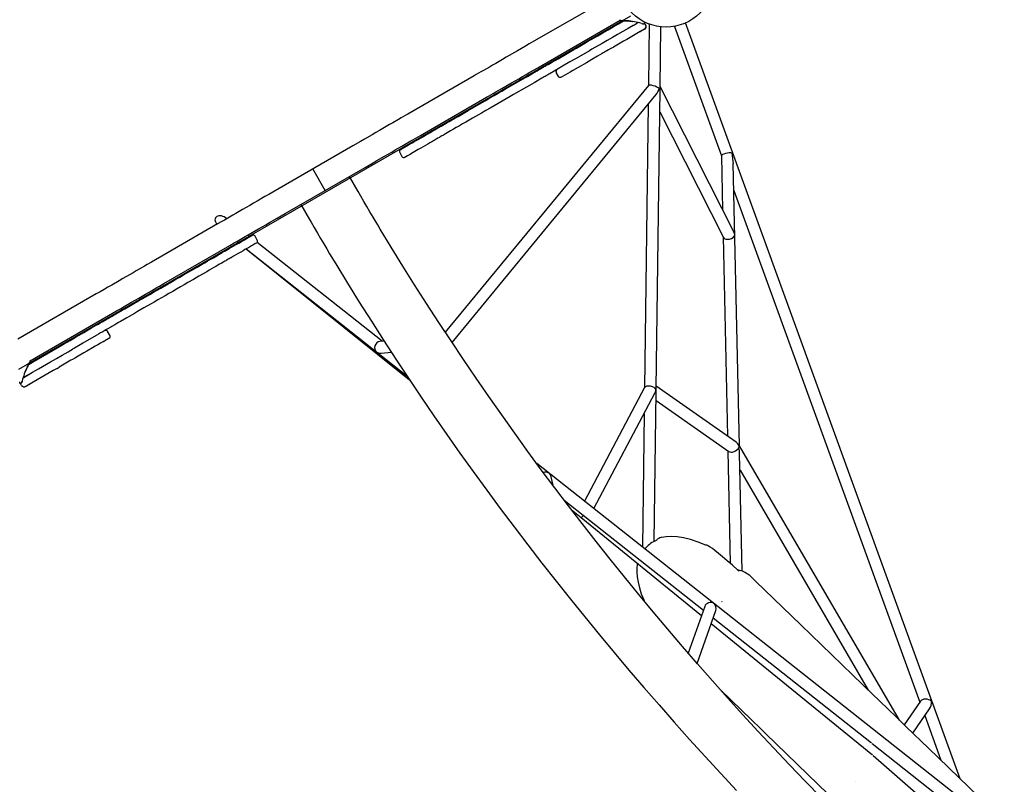
# Model space of a CAD drawing. Extents: x 1199 to 13589, y 4369 to 17981.
# Drawn here: x 7483 to 8822, y 8008 to 9047 of the extents above; entities that cross this region are included whole.
import ezdxf

# ---------------------------------------------------------------- set-up
doc = ezdxf.new("R2010")
doc.units = 0
doc.layers.add('LAYER01', color=7, linetype='Continuous')

msp = doc.modelspace()

# ---------------------------------------------------------------- linework, layer by layer
at = {"layer": 'LAYER01', "color": 7, "linetype": 'Continuous'}
for p, q in [((8282.3, 9075.7), (8175.8, 9014.3)), ((8313.3, 9052.1), (7481.2, 8571.7)), ((8192.7, 8985.1), (8299.2, 9046.6)), ((8299.2, 9046.6), (8299.2, 9046.6)), ((8316.3, 9045), (8316.7, 9044.9)), ((8317.2, 9039.4), (8320.7, 9041.5)), ((8320.9, 9041.6), (8324.1, 9043.5)), ((8326.2, 9040), (8326.2, 9040)), ((8329.4, 9041.9), (8328.7, 9042.2)), ((8329.1, 9042), (8328.7, 9042.2)), ((8329.1, 9042), (8329.4, 9041.9)), ((8329.9, 9041.8), (8329.9, 9041.8)), ((8331.6, 9044.2), (8331.2, 9044.6)), ((8331.6, 9044.2), (8331.2, 9044.6)), ((8334.2, 9040), (8332.6, 9042.7)), ((8334.2, 9040), (8332.6, 9042.7)), ((8334.5, 9039.1), (8334.5, 9039.1)), ((8338.8, 9041.3), (8337.8, 8957.8)), ((8762, 8014.8), (8388.4, 9042.9)), ((8332.7, 9034.5), (8326.9, 9031.2)), ((8332.7, 9034.5), (8332.7, 9034.5)), ((8332.7, 9034.5), (8332.7, 9034.5)), ((8332.7, 9034.5), (8332.7, 9034.5)), ((8353.7, 8955.4), (8354.8, 9037.5)), ((8373.1, 9038.1), (8437.1, 8862.1)), ((8287.4, 9008.4), (8290.2, 9010)), ((8212.6, 8974.5), (8214.6, 8971)), ((8225.1, 8972.5), (8220.2, 8969.6)), ((8100.8, 8971), (8010.8, 8919)), ((8337.9, 8958), (8061.5, 8622.3)), ((8070.8, 8608.3), (8348.5, 8945.7)), ((8348.4, 8545.7), (8353.7, 8952.7)), ((8454.3, 8758.1), (8353.7, 8956.7)), ((8027.7, 8889.8), (8117.7, 8941.8)), ((8337.4, 8932.2), (8332.4, 8546.7)), ((8353.3, 8922.2), (8439.8, 8751.3)), ((8036.2, 8891.1), (8036.2, 8891.1)), ((8042.2, 8880.7), (8042.2, 8880.7)), ((7935.8, 8875.7), (7826.9, 8812.8)), ((7999.7, 8866.6), (8002.7, 8861.4)), ((8437.1, 8862.2), (8438.7, 8788.9)), ((8461.7, 8467.7), (8453.3, 8851.6)), ((7843.8, 8783.6), (7952.7, 8846.5)), ((7942.9, 8813.9), (7931.2, 8834.1)), ((8454.1, 8815.2), (8707, 8119.3)), ((7865.2, 8796), (7876.9, 8775.8)), ((7751.9, 8769.5), (7661.9, 8717.6)), ((7778, 8745.7), (7780.7, 8743.6)), ((7778.2, 8745.8), (7780.8, 8743.7)), ((7795.7, 8752.3), (7793.1, 8754.4)), ((7805.9, 8747.7), (7802.9, 8752.9)), ((7975.8, 8610), (7805.7, 8744.4)), ((8439.5, 8751.9), (8445.4, 8481)), ((7678.8, 8688.4), (7768.8, 8740.3)), ((7790.7, 8735.5), (8013.1, 8557.5)), ((7790.9, 8735.7), (8009.3, 8563.1)), ((7586.9, 8674.3), (7480.4, 8612.8)), ((7497.2, 8583.6), (7603.8, 8645.1)), ((7605.4, 8618.2), (7602.4, 8623.4)), ((7604.2, 8614), (7598.7, 8610.8)), ((7978.4, 8610.2), (7972.8, 8609.7)), ((7497.2, 8583.6), (7497.2, 8583.6)), ((7974.3, 8593.8), (7988.3, 8595)), ((7533.6, 8573.2), (7536.4, 8574.8)), ((7486.5, 8567.3), (7486.5, 8567.3)), ((7490.7, 8562.3), (7487.4, 8560.4)), ((7489.4, 8557), (7489.4, 8557)), ((7490, 8568), (7489.9, 8567.6)), ((7494.4, 8564.5), (7490.9, 8562.4)), ((7483.1, 8554.3), (7483, 8554.8)), ((7483.1, 8554.3), (7483, 8554.8)), ((7485.4, 8550), (7483.9, 8552.7)), ((7485.4, 8550), (7483.9, 8552.7)), ((7486, 8554.6), (7486, 8554.6)), ((7486, 8549.2), (7486, 8549.2)), ((7486.1, 8555.1), (7486.3, 8555.9)), ((7486.2, 8555.4), (7486.1, 8555.1)), ((7486.2, 8555.5), (7486.3, 8555.9)), ((7490.9, 8548.6), (7496.7, 8551.9)), ((7490.9, 8548.6), (7490.9, 8548.6)), ((7490.9, 8548.6), (7490.9, 8548.6)), ((7490.9, 8548.6), (7490.9, 8548.6)), ((8332.7, 8547.1), (8251, 8392.5)), ((8348.2, 8543.7), (8348.2, 8544.1)), ((8457.4, 8472.7), (8348.4, 8548.8)), ((8263.7, 8382.4), (8346.7, 8539.4)), ((8345.7, 8337.8), (8348.4, 8541.4)), ((8348.2, 8529.4), (8447.2, 8460.2)), ((8332, 8511.5), (8329.6, 8330.3)), ((8679.3, 8094.7), (8461.7, 8467.7)), ((8445.8, 8461.2), (8449.2, 8308)), ((8465.4, 8297.3), (8461.9, 8457.7)), ((9525.5, 7385.3), (8185.9, 8443.9)), ((8208.1, 8414.1), (8205.6, 8425.6)), ((8462.4, 8434.7), (8636.8, 8135.7)), ((8223.3, 8394), (8412.7, 8244.3)), ((8232.9, 8381.4), (8246.6, 8370.4)), ((8246.6, 8370.4), (8410.1, 8237.1)), ((8354.6, 8343), (8354.6, 8343)), ((8414.4, 8249.3), (8392.1, 8185.9)), ((8437.2, 8256.7), (8437.6, 8255.9)), ((8404.1, 8172), (8429.5, 8244)), ((8423.3, 8226.4), (8642.5, 8047.7)), ((8425.9, 8233.8), (8641.1, 8063.8)), ((8708, 8120.7), (8685.7, 8088.5)), ((8697.4, 8077.3), (8720.1, 8110.1)), ((8713.7, 8100.9), (8735.7, 8040.2)), ((8642, 8063.1), (8860.6, 7890.3)), ((8643.5, 8046.9), (8848.1, 7867.6))]:
    msp.add_line(p, q, dxfattribs=at)
at = {"layer": 'LAYER01'}
msp.add_line((7898.2, 8815.1), (7881.4, 8844.3), dxfattribs=at)
at = {"layer": 'LAYER01', "color": 7, "linetype": 'Continuous'}
for points in [[(8255.1, 9017.5), (8269, 9025.5), (8275.9, 9029.5), (8282.9, 9033.5), (8290, 9037.6), (8297, 9041.7), (8304.1, 9045.7), (8304.1, 9045.8)], [(8317.2, 9039.4), (8310.1, 9035.3), (8303, 9031.3), (8296, 9027.2), (8288.9, 9023.1), (8281.9, 9019.1), (8275, 9015.1), (8261.1, 9007.1)], [(8299, 9046.9), (8299.6, 9046.2), (8300.2, 9045.8), (8300.5, 9045.7), (8300.8, 9045.7), (8301, 9045.7), (8301.2, 9045.7), (8301.6, 9045.7), (8302.5, 9045.7), (8304, 9045.8), (8305.5, 9045.8), (8307.3, 9045.8), (8309.1, 9045.7), (8312.5, 9045.5), (8315.9, 9045.1)], [(8308.8, 9045.8), (8307.2, 9045.9), (8302.9, 9046), (8300.7, 9046), (8299.7, 9046.2), (8299.3, 9046.5), (8299, 9046.9)], [(8329, 9042.2), (8329.7, 9041.9), (8329.9, 9041.8), (8329.9, 9041.8), (8329.7, 9041.8), (8329.5, 9041.9), (8329.4, 9041.9), (8329.4, 9041.9)], [(8332.6, 9042.6), (8332.7, 9042.7), (8332.8, 9043.1), (8332.8, 9043.4), (8332.7, 9043.7), (8332.6, 9043.8), (8332.5, 9044), (8332.3, 9044.1), (8332.3, 9044.1), (8332.2, 9044.1), (8332.2, 9044.1), (8332.2, 9044.1), (8332.2, 9044.1), (8332.2, 9044.1), (8332.1, 9044.2), (8331.9, 9044.3), (8331.7, 9044.3)], [(8326.7, 9031.1), (8308.4, 9020.5), (8303.8, 9017.9), (8294.8, 9012.6), (8290.2, 9010)], [(8175.8, 9014.3), (8170.5, 9011.2), (8159.9, 9005.1), (8144.5, 8996.2), (8139.6, 8993.4), (8134.9, 8990.6), (8130.2, 8987.9), (8125.8, 8985.4), (8121.5, 8982.9), (8113.6, 8978.4), (8110.1, 8976.3), (8106.7, 8974.4), (8103.6, 8972.6), (8100.8, 8971)], [(8193.3, 8981.8), (8194.2, 8982.3), (8195, 8982.8), (8196.2, 8983.5), (8197.7, 8984.3), (8199.4, 8985.3), (8201.4, 8986.5), (8203.7, 8987.8), (8208.9, 8990.8), (8211.8, 8992.5), (8214.9, 8994.3), (8225.1, 9000.2), (8236.3, 9006.6), (8240.1, 9008.8), (8251.5, 9015.4), (8255.1, 9017.5)], [(8261.1, 9007.1), (8257.5, 9005), (8246.1, 8998.4), (8238.5, 8994), (8231.1, 8989.8), (8220.9, 8983.9), (8214.9, 8980.4), (8209.7, 8977.4), (8207.4, 8976.1), (8205.4, 8974.9), (8203.7, 8973.9), (8202.2, 8973.1), (8201, 8972.4), (8199.3, 8971.4)], [(8281.2, 9004.8), (8279.6, 9003.9), (8278, 9003), (8276.4, 9002.1), (8274.9, 9001.2), (8268.6, 8997.5)], [(8287.4, 9008.4), (8286.6, 9008), (8285.1, 9007.1), (8284.3, 9006.6), (8283.5, 9006.2), (8281.2, 9004.8)], [(8117.7, 8941.8), (8120.5, 8943.4), (8126.9, 8947.1), (8130.5, 8949.2), (8134.3, 8951.4), (8138.4, 8953.7), (8151.7, 8961.4), (8156.5, 8964.2), (8161.4, 8967), (8166.4, 8969.9), (8171.5, 8972.9), (8176.8, 8975.9), (8187.3, 8982), (8192.7, 8985.1)], [(8268.6, 8997.5), (8261.1, 8993.2), (8257.3, 8991), (8253.5, 8988.8), (8242.1, 8982.3), (8234.9, 8978.1), (8231.5, 8976.1), (8225.1, 8972.5)], [(8092.7, 8923.7), (8110.9, 8934.2), (8116.7, 8937.6), (8122.4, 8940.9), (8128, 8944.1), (8133.4, 8947.2), (8138.6, 8950.2), (8143.7, 8953.1), (8148.5, 8956), (8169.7, 8968.1), (8173.2, 8970.2), (8179.4, 8973.8), (8186.7, 8978), (8188.5, 8979), (8191.3, 8980.7), (8192.3, 8981.2), (8193, 8981.6), (8193.3, 8981.8)], [(8199.3, 8971.4), (8199, 8971.2), (8197.3, 8970.3), (8196.1, 8969.5), (8194.5, 8968.6), (8192.7, 8967.6), (8182.4, 8961.6), (8179.2, 8959.8), (8171.9, 8955.6), (8154.5, 8945.6), (8149.7, 8942.7), (8144.6, 8939.8), (8122.7, 8927.2), (8116.9, 8923.8), (8110.9, 8920.4), (8098.7, 8913.3)], [(8220.1, 8969.5), (8220.2, 8969.6)], [(8010.8, 8919), (8008, 8917.4), (8004.9, 8915.6), (8001.6, 8913.7), (7998, 8911.6), (7990.1, 8907), (7985.9, 8904.6), (7981.4, 8902), (7976.8, 8899.3), (7972, 8896.6), (7967.1, 8893.8), (7962.1, 8890.9), (7951.7, 8884.9), (7946.5, 8881.8), (7935.8, 8875.7)], [(8038.2, 8892.3), (8038.6, 8892.5), (8039.3, 8892.9), (8040.4, 8893.5), (8043.4, 8895.2), (8047.6, 8897.7), (8050.2, 8899.2), (8053, 8900.8), (8056, 8902.6), (8062.9, 8906.5), (8066.7, 8908.7), (8074.8, 8913.4), (8079.1, 8915.8), (8083.5, 8918.4), (8092.7, 8923.7)], [(8098.7, 8913.3), (8094.1, 8910.7), (8089.5, 8908), (8085.1, 8905.5), (8080.8, 8903), (8076.6, 8900.6), (8072.7, 8898.3), (8068.9, 8896.1), (8062, 8892.2), (8059, 8890.4), (8056.2, 8888.8), (8053.6, 8887.3), (8051.4, 8886), (8049.4, 8884.9), (8047.7, 8883.9), (8046.4, 8883.1), (8045.3, 8882.5), (8044.6, 8882.1), (8044.2, 8881.9)], [(8036.2, 8891.1), (8036.4, 8891.2), (8036.6, 8891.4), (8037.1, 8891.6), (8037.7, 8891.9), (8038.2, 8892.3)], [(7952.7, 8846.5), (7963.3, 8852.7), (7968.6, 8855.7), (7978.9, 8861.7), (7984, 8864.6), (7988.9, 8867.4), (7993.6, 8870.2), (8002.7, 8875.4), (8007, 8877.9), (8014.8, 8882.4), (8018.4, 8884.5), (8024.9, 8888.2), (8027.7, 8889.8)], [(8000.8, 8870.7), (8000.9, 8870.7), (8001.4, 8871), (8002.1, 8871.4), (8003.1, 8872), (8011.7, 8877), (8016.4, 8879.7), (8018.8, 8881.1)], [(8018.8, 8881.1), (8022.2, 8883), (8025.5, 8884.9), (8028.7, 8886.8), (8031.8, 8888.5), (8034.7, 8890.2), (8036.2, 8891.1)], [(8042.2, 8880.7), (8040.7, 8879.8), (8037.8, 8878.2), (8034.7, 8876.4), (8031.5, 8874.5), (8028.2, 8872.6), (8024.8, 8870.7)], [(8044.2, 8881.9), (8043.9, 8881.7), (8043.7, 8881.5), (8043.4, 8881.4), (8042.9, 8881.1), (8042.2, 8880.7)], [(8024.8, 8870.7), (8022.4, 8869.3), (8020, 8867.9), (8017.7, 8866.6), (8015.6, 8865.4), (8013.7, 8864.2), (8011.9, 8863.2), (8010.4, 8862.3), (8008.1, 8861), (8007.4, 8860.6), (8006.9, 8860.3), (8006.8, 8860.3)], [(7826.9, 8812.8), (7821.6, 8809.8), (7816.3, 8806.7), (7805.8, 8800.6), (7800.7, 8797.7), (7795.6, 8794.8), (7790.7, 8791.9), (7785.9, 8789.2), (7776.9, 8783.9), (7772.6, 8781.5), (7761.2, 8774.9), (7757.8, 8772.9), (7751.9, 8769.5)], [(7969.7, 8768.3), (7967.5, 8771.9), (7963.4, 8779), (7959.2, 8786), (7955, 8793.1), (7950.8, 8800.3), (7946.6, 8807.5), (7942.9, 8813.9)], [(7768.8, 8740.3), (7774.7, 8743.7), (7778, 8745.7), (7789.5, 8752.3), (7793.7, 8754.8), (7807.6, 8762.7), (7812.5, 8765.6), (7817.5, 8768.5), (7822.6, 8771.4), (7833.1, 8777.5), (7838.4, 8780.6), (7843.8, 8783.6)], [(7876.9, 8775.8), (7879.1, 8771.9), (7883.4, 8764.6), (7887.7, 8757.2), (7892, 8749.9), (7896.3, 8742.7), (7900.6, 8735.5), (7904.3, 8729.1)], [(8572.8, 7989.4), (8551.2, 8011.7), (8529.7, 8034.1), (8508.4, 8056.6), (8487.3, 8079.3), (8466.4, 8102.1), (8445.6, 8125.1), (8425, 8148.2), (8404.6, 8171.4), (8384.4, 8194.8), (8364.3, 8218.3), (8344.4, 8241.9), (8324.7, 8265.7), (8305.2, 8289.6), (8285.9, 8313.6), (8266.7, 8337.8), (8247.8, 8362), (8229.1, 8386.4), (8210.5, 8410.8), (8192.2, 8435.4), (8174, 8460.1), (8156, 8484.9), (8138.3, 8509.8), (8120.8, 8534.8), (8103.4, 8559.9), (8086.3, 8585.1), (8069.4, 8610.4), (8052.7, 8635.7), (8036.2, 8661.2), (8019.9, 8686.7), (8003.8, 8712.3), (7988, 8738), (7973.2, 8762.5), (7969.7, 8768.3)], [(7780.8, 8743.6), (7783.2, 8745), (7785.6, 8746.4), (7787.8, 8747.7), (7790, 8748.9), (7793.7, 8751.1), (7795.2, 8752), (7797.5, 8753.3), (7798.2, 8753.7), (7798.7, 8754), (7798.8, 8754)], [(7705.6, 8700.2), (7713, 8704.5), (7716.7, 8706.7), (7724.1, 8710.9), (7731.1, 8715), (7734.5, 8716.9), (7737.7, 8718.8), (7740.8, 8720.6), (7743.7, 8722.2), (7746.3, 8723.7), (7750.9, 8726.4), (7752.9, 8727.5), (7754.5, 8728.5), (7755.9, 8729.3), (7757, 8729.9), (7758.2, 8730.6), (7758.4, 8730.7)], [(7758.4, 8730.7), (7758.8, 8731), (7760.5, 8731.9), (7761.8, 8732.7), (7763.6, 8733.7), (7764.1, 8734), (7764.3, 8734.1)], [(7764.3, 8734.1), (7764.9, 8734.5), (7767.8, 8736.1), (7774.1, 8739.8), (7777.4, 8741.7), (7780.8, 8743.6)], [(7786.8, 8733.2), (7783.4, 8731.3), (7780.1, 8729.4), (7776.9, 8727.5), (7773.8, 8725.8), (7770.9, 8724.1), (7770.2, 8723.7)], [(7804.8, 8743.6), (7804.7, 8743.6), (7803.5, 8742.9), (7802.5, 8742.3), (7801.2, 8741.6), (7799.7, 8740.7), (7797.9, 8739.7), (7793.8, 8737.3), (7791.6, 8736), (7789.2, 8734.6), (7786.8, 8733.2)], [(7661.9, 8717.6), (7656, 8714.2), (7652.7, 8712.2), (7645.3, 8708), (7641.2, 8705.6), (7637, 8703.2), (7623.1, 8695.2), (7618.2, 8692.3), (7608, 8686.5), (7602.8, 8683.5), (7597.6, 8680.4), (7592.2, 8677.4), (7586.9, 8674.3)], [(7764.4, 8720.3), (7764.2, 8720.2), (7763.8, 8720), (7763, 8719.5), (7761.9, 8718.9), (7760.5, 8718.1), (7756.9, 8716), (7754.7, 8714.8), (7752.3, 8713.3), (7749.7, 8711.8), (7746.8, 8710.2), (7743.7, 8708.4), (7740.5, 8706.5), (7737.1, 8704.6), (7726.4, 8698.4), (7722.7, 8696.3), (7719, 8694.1), (7711.6, 8689.8)], [(7770.3, 8723.7), (7770.1, 8723.6), (7769.6, 8723.4), (7768.9, 8722.9), (7767.8, 8722.3), (7766.5, 8721.5), (7764.8, 8720.6), (7764.4, 8720.3)], [(7904.3, 8729.1), (7912.7, 8715.3), (7928.6, 8689.2), (7944.7, 8663.2), (7961.1, 8637.2), (7977.7, 8611.3), (7994.5, 8585.5), (8011.5, 8559.8), (8028.7, 8534.2), (8046.1, 8508.7), (8063.8, 8483.3), (8081.6, 8458), (8099.7, 8432.8), (8117.9, 8407.7), (8136.4, 8382.7), (8155.1, 8357.8), (8173.9, 8333), (8193, 8308.4), (8212.2, 8283.8), (8231.7, 8259.4), (8251.3, 8235.1), (8271.1, 8210.9), (8291.2, 8186.9), (8311.4, 8162.9), (8331.7, 8139.1), (8352.3, 8115.5), (8373, 8092), (8393.9, 8068.6), (8415, 8045.3), (8436.3, 8022.3), (8457.7, 7999.3)], [(7604.6, 8641.9), (7604.8, 8642.1), (7606, 8642.8), (7607.5, 8643.6), (7611.4, 8645.9), (7613.7, 8647.2), (7622.4, 8652.2), (7625.7, 8654.1), (7645.7, 8665.7), (7650.3, 8668.3), (7659.7, 8673.8), (7664.6, 8676.6), (7674.7, 8682.4), (7684.9, 8688.3), (7690.1, 8691.3), (7695.3, 8694.3), (7700.4, 8697.3), (7705.6, 8700.2)], [(7603.8, 8645.1), (7609.1, 8648.2), (7614.4, 8651.2), (7619.7, 8654.3), (7624.9, 8657.3), (7635, 8663.1), (7640, 8666), (7644.7, 8668.7), (7653.8, 8674), (7658.1, 8676.4), (7662.1, 8678.8), (7669.5, 8683.1), (7672.9, 8685), (7678.8, 8688.4)], [(7711.6, 8689.8), (7706.4, 8686.9), (7701.3, 8683.9), (7696.1, 8680.9), (7690.9, 8677.9), (7685.8, 8674.9), (7680.7, 8672), (7675.6, 8669.1), (7670.6, 8666.2), (7665.7, 8663.4), (7660.9, 8660.6), (7651.7, 8655.3), (7643.2, 8650.3), (7639.1, 8648), (7631.7, 8643.7), (7628.4, 8641.8), (7619.7, 8636.8), (7617.4, 8635.5), (7613.5, 8633.2), (7612, 8632.4), (7610.6, 8631.5)], [(7543.9, 8606.9), (7547.6, 8609), (7551.3, 8611.2), (7558.9, 8615.5), (7562.6, 8617.7), (7570.1, 8622), (7573.7, 8624.1), (7580.6, 8628.1), (7586.9, 8631.7), (7589.8, 8633.4), (7592.4, 8634.9), (7594.9, 8636.3), (7600.6, 8639.6), (7602, 8640.4), (7603.1, 8641.1), (7603.9, 8641.5), (7604.4, 8641.8), (7604.6, 8641.9), (7604.6, 8641.9)], [(7610.6, 8631.5), (7610.6, 8631.5), (7610.4, 8631.4), (7609.9, 8631.1), (7609.1, 8630.7), (7608, 8630.1), (7606.6, 8629.3), (7600.9, 8625.9), (7598.4, 8624.5), (7595.8, 8623), (7592.9, 8621.3), (7589.8, 8619.5), (7586.6, 8617.7), (7568.6, 8607.3), (7564.9, 8605.1), (7557.3, 8600.8), (7554.8, 8599.3)], [(7596.1, 8609.3), (7597.4, 8610.1), (7598.6, 8610.7), (7598.7, 8610.8), (7598.7, 8610.8)], [(7604.2, 8614), (7604.4, 8614.1)], [(7495.5, 8578.9), (7502.4, 8583), (7537.1, 8603), (7543.9, 8606.9)], [(7548.7, 8595.8), (7552.5, 8598), (7554.8, 8599.3)], [(7596.1, 8609.3), (7592.7, 8607.4), (7589.2, 8605.3), (7585.6, 8603.3), (7581.9, 8601.1), (7574.2, 8596.6), (7570.2, 8594.4), (7562.4, 8589.9), (7558.5, 8587.6), (7554.7, 8585.4)], [(7487.4, 8560.4), (7492.2, 8563.2), (7500.4, 8567.9), (7508.5, 8572.6), (7524.7, 8582), (7532.8, 8586.6), (7540.8, 8591.2), (7548.7, 8595.8)], [(7497, 8583.9), (7497.4, 8583.1), (7497.4, 8582.4), (7497.3, 8582.1), (7497.2, 8581.7), (7497.1, 8581.6), (7497, 8581.4), (7496.7, 8581), (7496.3, 8580.3), (7495.5, 8579), (7494.8, 8577.8), (7493.9, 8576.2), (7493, 8574.6), (7491.5, 8571.5), (7490.2, 8568.4)], [(7493, 8574.9), (7493.8, 8576.3), (7495.9, 8580.1), (7497, 8582), (7497.3, 8583), (7497.2, 8583.5), (7497, 8583.9)], [(7554.7, 8585.4), (7552.5, 8584.1), (7550.2, 8582.8), (7547.9, 8581.5), (7545.6, 8580.2), (7543.3, 8578.8), (7541, 8577.5), (7538.7, 8576.2), (7536.4, 8574.8)], [(7533.6, 8573.2), (7528.2, 8570.1), (7522.8, 8567), (7511.9, 8560.7), (7506.5, 8557.6), (7501, 8554.4), (7495.5, 8551.2), (7490, 8548.1)], [(7484, 8552.7), (7483.8, 8552.7), (7483.4, 8552.8), (7483.2, 8552.9), (7483, 8553.1), (7482.9, 8553.3), (7482.8, 8553.5), (7482.8, 8553.6), (7482.8, 8553.7), (7482.8, 8553.8), (7482.8, 8553.8), (7482.8, 8553.8), (7482.8, 8553.8), (7482.8, 8553.8), (7482.8, 8553.9), (7482.9, 8554.1), (7482.9, 8554.3)], [(7486.1, 8555.6), (7486, 8554.9), (7486, 8554.6), (7486, 8554.6), (7486.1, 8554.8), (7486.1, 8555), (7486.1, 8555.1), (7486.1, 8555.1)], [(8416, 8332.7), (8405.4, 8337), (8395.3, 8340.4), (8385.7, 8342.7), (8376.9, 8344), (8368.9, 8344.5), (8361.8, 8344.2), (8355.6, 8343.2), (8354.6, 8343)], [(8349.2, 8339.4), (8347.7, 8338.8), (8346.2, 8338.1)], [(8349.5, 8340.1), (8349.4, 8340), (8348.6, 8339.2)], [(8459.4, 8298.9), (8452.1, 8305.4), (8445, 8311.6), (8438.6, 8317), (8433, 8321.6), (8428.3, 8325.4), (8424.9, 8328), (8422, 8330), (8419.7, 8331.5), (8418.3, 8332.3), (8417.2, 8332.7), (8416.5, 8332.9), (8416.2, 8332.8), (8416.1, 8332.8), (8416, 8332.7)], [(8322.8, 8308.3), (8322.5, 8306.7), (8322.1, 8301.6), (8322.1, 8295.9), (8322.6, 8289.5), (8323.8, 8282.4), (8325.6, 8274.8), (8328.1, 8266.7), (8331.4, 8258.2), (8332, 8256.9)], [(8910.8, 7871), (8718.7, 8056.7), (8688.4, 8085.9), (8680.8, 8093.3), (8673.3, 8100.5), (8665.8, 8107.8), (8650.9, 8122.2), (8643.5, 8129.3), (8545.1, 8224.4), (8483.4, 8283.9), (8481.5, 8285.8), (8479.9, 8287.4), (8475.3, 8291.8)], [(8436.3, 8135.5), (8477.7, 8095.5), (8490.6, 8083.1), (8497.2, 8076.7), (8568.8, 8007.5), (8801.4, 7782.8)], [(8619.8, 8011.1), (8619.8, 8011.1), (8619.8, 8011.1)]]:
    msp.add_lwpolyline(points, dxfattribs=at)
at = {"layer": 'LAYER01'}
msp.add_circle((8361.8, 9102.2), 65, dxfattribs=at)
msp.add_circle((8361.8, 9102.2), 65, dxfattribs=at)
msp.add_circle((8361.8, 9102.2), 65, dxfattribs=at)
at = {"layer": 'LAYER01', "color": 7, "linetype": 'Continuous'}
for centre, radius, start, end in [((8302, 8953.8), 92.3, 73.2202, 85.7772), ((8225.9, 9206), 189.9, 299.9674, 300.0379), ((8320, 9044.5), 3, 299.9979, 345.1975), ((8320.3, 9044.2), 2.58, 297.0754, 349.8704), ((8320.2, 9044.3), 2.75, 298.7694, 348.108), ((8320, 9044.5), 3, 299.9979, 345.0616), ((8325.7, 9031.8), 10.8, 71.596, 71.839), ((8330.6, 9044.2), 2.56, 250.2701, 319.1896), ((8330.7, 9038), 4, 299.9979, 29.9979), ((8330.7, 9038), 4, 299.9979, 29.9979), ((8330.7, 9038), 4, 299.9966, 15.5195), ((8330.7, 9038), 3.97, 299.6722, 15.8468), ((8330.7, 9038), 4, 300.0057, 15.5133), ((8330.7, 9038), 4, 299.9973, 15.5215), ((8231.9, 9195.6), 189.9, 299.9674, 300.0379), ((8330.7, 9038), 4, 299.9975, 359.9984), ((8330.7, 9038), 4, 300.0005, 359.9953), ((8275.2, 9015.2), 0.0222, 116.0025, 123.3069), ((8281.1, 9004.8), 0.0222, 296.0025, 303.3069), ((8216.1, 8976.5), 4, 119.9979, 209.9979), ((8218.1, 8973), 4, 209.9979, 299.9979), ((8002.3, 8868.1), 3, 119.9979, 209.9979), ((8005.3, 8862.9), 3, 209.9979, 299.9979), ((7800.3, 8751.4), 3, 29.9979, 119.9979), ((7803.3, 8746.2), 3, 299.9979, 29.9979), ((7599.9, 8621.9), 3, 29.9979, 119.9979), ((7602.9, 8616.7), 3, 299.9979, 29.9979), ((7576.1, 8534.8), 92.3, 154.2185, 166.7756), ((7488.6, 8564.6), 3, 254.7983, 299.9979), ((7488.7, 8564.1), 2.58, 250.1254, 302.9204), ((7488.7, 8564.3), 2.75, 251.8877, 301.2264), ((7488.6, 8564.6), 3, 254.9342, 299.9978), ((7395.9, 8726.8), 189.9, 299.9579, 300.0284), ((7483.5, 8555.2), 2.56, 280.8062, 349.7257), ((7488.9, 8552), 4, 209.9979, 299.9979), ((7488.9, 8552), 4, 209.9979, 299.9979), ((7488.9, 8552), 4, 224.4763, 299.9992), ((7488.9, 8552), 3.97, 224.1489, 300.3236), ((7488.9, 8552), 4, 224.4825, 299.9901), ((7488.9, 8552), 4, 224.4743, 299.9985), ((7496.8, 8553.3), 10.8, 168.1568, 168.3998), ((7488.9, 8552), 4, 239.9974, 299.9983), ((7488.9, 8552), 4, 240.0005, 299.9952), ((7401.9, 8716.4), 189.9, 299.9579, 300.0284), ((8356.8, 8333.3), 10, 103.0668, 135.972), ((8363, 8303.6), 38.4, 115.5154, 141.2416), ((8453.2, 8292.5), 8.93, 31.429, 46.1231), ((8472.5, 8288.9), 4, 45.9853, 53.1994)]:
    msp.add_arc(centre, radius, start, end, dxfattribs=at)
for centre, major_axis, ratio, start_param, end_param in [((8345.7, 8954.9), (-7.93, 2.9), 0.249926, 3.741359, 6.195596), ((8345.7, 8954.9), (-4.7, -12.8), 0.513841, 0.97103, 1.658386), ((8345.7, 8954.9), (-7.87, -1.82), 0.813439, 2.79394, 2.944476), ((8345.7, 8954.9), (2.6, -11.1), 0.677518, 1.223144, 1.37368), ((8445.1, 8863.6), (-7.96, -1.49), 0.271697, 3.686924, 6.238429), ((8445.1, 8863.6), (4.7, -25.1), 0.271697, 1.025465, 1.615553), ((7760.3, 8770.1), (-10.8, 8.5), 0.581868, 4.770075, 7.341587), ((8447.5, 8753.9), (2.26, -9.04), 0.850928, 1.434062, 1.831668), ((8447.5, 8753.9), (-7.88, -1.97), 0.60571, 0.136734, 2.880721), ((7973.3, 8601.7), (-2.29, -7.71), 0.960764, 3.507935, 5.889272), ((7973.3, 8601.7), (-7.94, 2.36), 0.960764, 1.204454, 1.96471), ((8340.4, 8544.6), (-7.91, 2.02), 0.51931, 3.490047, 6.158643), ((8340.4, 8544.6), (-2.7, -10.6), 0.710402, 1.243647, 1.664537), ((8340.4, 8544.6), (-7.4, -3.79), 0.81468, 2.510386, 2.734298), ((8340.4, 8544.6), (-4.8, 9.35), 0.679503, 4.050381, 4.28379), ((8453.7, 8465.4), (-7.56, -4.05), 0.608033, 0.299307, 2.383881), ((8453.7, 8465.4), (-4.27, 7.98), 0.85194, 4.572924, 5.24964), ((8453.7, 8465.4), (-5.93, -5.47), 0.808095, 2.260434, 2.640737), ((8453.7, 8465.4), (-4.8, 16.9), 0.393318, 4.130537, 4.588942), ((8453.7, 8465.4), (-7.95, -2.24), 0.140731, 3.177988, 3.502984), ((8197.7, 8424.4), (-6.82, -4.23), 0.970808, 3.519567, 4.524468), ((8197.7, 8424.4), (-4.53, 7.23), 0.92918, 4.336426, 5.051852), ((8251.6, 8376.6), (-5.03, -6.22), 0.076241, 6.275139, 7.336471), ((8429.7, 8238.9), (48.6, 50.3), 0.714286, 0.090168, 0.421811), ((8422.1, 8247.1), (-7.83, -2.27), 0.943165, 3.789817, 5.690289), ((8422.1, 8247.1), (-2.31, 7.98), 0.943165, 4.064165, 5.305286), ((8715.9, 8118.1), (-8.53, 1.1), 0.601643, 3.851475, 5.981619), ((8715.9, 8118.1), (-1.5, -11.3), 0.601643, 0.860914, 1.872363)]:
    msp.add_ellipse(centre, major_axis=major_axis, ratio=ratio, start_param=start_param, end_param=end_param, dxfattribs=at)

doc.saveas('drawing.dxf')
